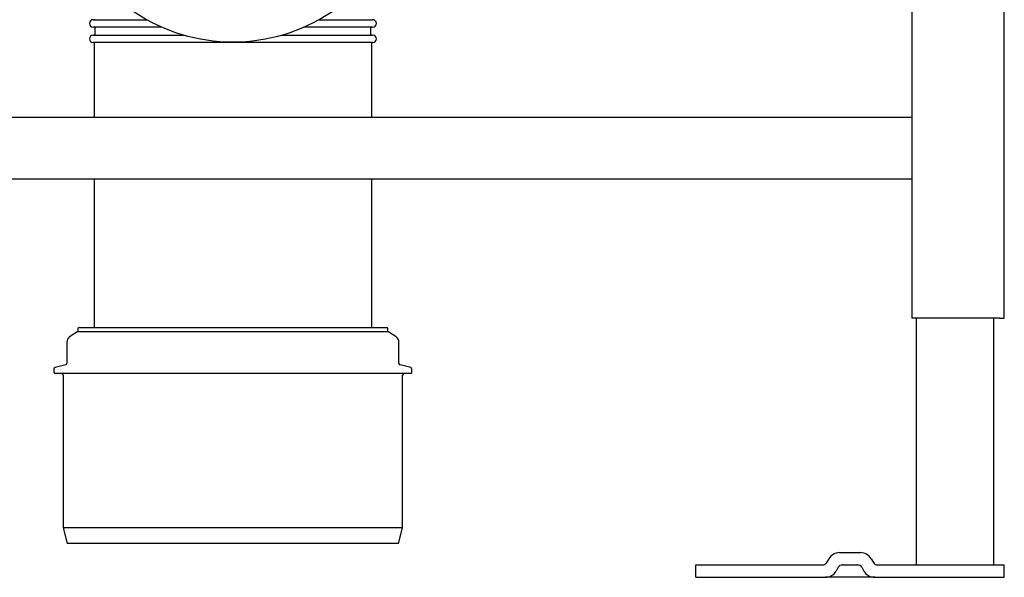
# Model space of a CAD drawing. Units: millimetres. Extents: x -18 to 909, y -18 to 1378.
# Drawn here: x 187 to 506, y 509 to 689 of the extents above; entities that cross this region are included whole.
import ezdxf

# ---------------------------------------------------------------- set-up
doc = ezdxf.new("R2010")
doc.units = ezdxf.units.MM
for name, color, linetype in [('$DDT_AUDIT_GENERATED_(15B)', 7, 'Continuous'), ('$DDT_AUDIT_GENERATED_(17B)', 7, 'Continuous'), ('$DDT_AUDIT_GENERATED_(227)', 7, 'Continuous'), ('$DDT_AUDIT_GENERATED_(23C)', 7, 'Continuous'), ('$DDT_AUDIT_GENERATED_(23F)', 7, 'Continuous'), ('18_30_94XX_HALTE', 7, 'Continuous'), ('66246031_DOPPELK', 7, 'Continuous'), ('Default', 7, 'Continuous')]:
    doc.layers.add(name, color=color, linetype=linetype)

# ---------------------------------------------------------------- blocks, each defined once
blk = doc.blocks.new('SE')
at = {"layer": '$DDT_AUDIT_GENERATED_(15B)', "color": 7, "linetype": 'Continuous'}
for p, q in [((206.1, 588.25), (203.43, 586.45)), ((206.1, 589.05), (206.1, 588.25)), ((206.1, 588.25), (306.6, 588.25)), ((206.6, 589.55), (306.1, 589.55)), ((306.6, 588.25), (306.6, 589.05)), ((309.27, 586.45), (306.6, 588.25)), ((202.55, 584.79), (202.55, 577.93)), ((310.15, 577.93), (310.15, 584.79)), ((198.35, 576.04), (198.35, 575.05)), ((202.18, 577.45), (198.72, 576.52)), ((313.85, 574.55), (198.85, 574.55)), ((313.98, 576.52), (310.52, 577.45)), ((314.35, 575.05), (314.35, 576.04)), ((201.35, 574.05), (201.35, 524.55)), ((311.35, 524.55), (311.35, 574.05)), ((311.35, 524.55), (201.35, 524.55)), ((201.35, 524.55), (202.69, 519.55)), ((310.01, 519.55), (311.35, 524.55)), ((310.01, 519.55), (202.69, 519.55))]:
    blk.add_line(p, q, dxfattribs=at)
for centre, radius, start, end in [((206.6, 589.05), 0.5, 90, 180), ((306.1, 589.05), 0.5, 0, 90), ((204.55, 584.79), 2, 124, 180), ((308.15, 584.79), 2, 0, 56), ((202.05, 577.93), 0.5, 285, 0), ((310.65, 577.93), 0.5, 180, 255), ((198.85, 576.04), 0.5, 105, 180), ((198.85, 575.05), 0.5, 180, 270), ((200.85, 574.05), 0.5, 0, 90), ((311.85, 574.05), 0.5, 90, 180), ((313.85, 575.05), 0.5, 270, 0), ((313.85, 576.04), 0.5, 0, 75)]:
    blk.add_arc(centre, radius, start, end, dxfattribs=at)
at = {"layer": '$DDT_AUDIT_GENERATED_(17B)', "color": 7, "linetype": 'Continuous'}
for p, q in [((506.35, 592.55), (506.35, 1355.95)), ((476.35, 1327.55), (476.35, 657.55)), ((476.35, 637.55), (476.35, 592.55)), ((478.35, 592.55), (476.35, 592.55)), ((504.75, 592.55), (478.35, 592.55)), ((504.75, 592.55), (506.35, 592.55))]:
    blk.add_line(p, q, dxfattribs=at)
at = {"layer": '$DDT_AUDIT_GENERATED_(227)', "color": 7, "linetype": 'Continuous'}
for p, q in [((476.35, 657.55), (36.35, 657.55)), ((476.35, 657.55), (476.35, 655.55)), ((476.35, 655.55), (476.35, 639.55)), ((476.35, 639.55), (476.35, 637.55)), ((476.35, 637.55), (36.35, 637.55))]:
    blk.add_line(p, q, dxfattribs=at)
at = {"layer": '$DDT_AUDIT_GENERATED_(23C)', "color": 7, "linetype": 'Continuous'}
for p, q in [((477.85, 512.55), (477.85, 592.55)), ((502.85, 592.55), (502.85, 512.55))]:
    blk.add_line(p, q, dxfattribs=at)
at = {"layer": '$DDT_AUDIT_GENERATED_(23F)', "color": 7, "linetype": 'Continuous'}
for p, q in [((449.51, 514.55), (448.78, 513.3)), ((452.97, 516.55), (459.73, 516.55)), ((463.19, 514.55), (463.92, 513.3)), ((406.35, 512.55), (411.35, 512.55)), ((406.35, 508.55), (406.35, 512.55)), ((411.35, 512.55), (447.49, 512.55)), ((452.54, 511.8), (451.82, 510.55)), ((453.84, 512.55), (458.86, 512.55)), ((460.16, 511.8), (460.88, 510.55)), ((465.21, 512.55), (501.35, 512.55)), ((501.35, 512.55), (506.35, 512.55)), ((506.35, 508.55), (506.35, 512.55)), ((406.35, 508.55), (411.35, 508.55)), ((411.35, 508.55), (448.35, 508.55)), ((464.35, 508.55), (448.35, 508.55)), ((464.35, 508.55), (501.35, 508.55)), ((501.35, 508.55), (506.35, 508.55))]:
    blk.add_line(p, q, dxfattribs=at)
for centre, radius, start, end in [((452.97, 512.55), 4, 90, 150), ((459.73, 512.55), 4, 30, 90), ((447.49, 514.05), 1.5, 270, 330), ((448.35, 512.55), 4, 270, 330), ((453.84, 511.05), 1.5, 90, 150), ((458.86, 511.05), 1.5, 30, 90), ((464.35, 512.55), 4, 210, 270), ((465.21, 514.05), 1.5, 210, 270)]:
    blk.add_arc(centre, radius, start, end, dxfattribs=at)
at = {"layer": '18_30_94XX_HALTE', "color": 7, "linetype": 'Continuous'}
blk.add_arc((256.35, 739.55), 57.5, 203.6063, 336.3937, dxfattribs=at)
at = {"layer": '66246031_DOPPELK', "color": 7, "linetype": 'Continuous'}
for p, q in [((211.05, 689.25), (228.49, 689.25)), ((284.21, 689.25), (301.65, 689.25)), ((233.35, 686.85), (211.05, 686.85)), ((211.65, 686.65), (211.65, 684.45)), ((301.65, 686.85), (279.35, 686.85)), ((301.05, 684.45), (301.05, 686.65)), ((211.05, 684.25), (240.6, 684.25)), ((272.1, 684.25), (301.65, 684.25)), ((301.65, 681.85), (211.05, 681.85)), ((211.35, 681.65), (211.35, 657.55)), ((301.35, 657.55), (301.35, 681.65)), ((211.35, 637.55), (211.35, 589.55)), ((301.35, 589.55), (301.35, 637.55))]:
    blk.add_line(p, q, dxfattribs=at)
for centre, radius, start, end in [((211.05, 688.05), 1.2, 90, 270), ((211.45, 689.45), 0.2, 270, 0), ((301.65, 688.05), 1.2, 270, 90), ((211.45, 686.65), 0.2, 0, 90), ((301.25, 686.65), 0.2, 90, 180), ((211.05, 683.05), 1.2, 90, 270), ((211.45, 684.45), 0.2, 270, 0), ((301.25, 684.45), 0.2, 180, 270), ((301.65, 683.05), 1.2, 270, 90), ((211.15, 681.65), 0.2, 0, 90), ((301.55, 681.65), 0.2, 90, 180)]:
    blk.add_arc(centre, radius, start, end, dxfattribs=at)

msp = doc.modelspace()

# ---------------------------------------------------------------- block references
at = {"layer": 'Default'}
msp.add_blockref('SE', (0, 0), dxfattribs=at)

doc.saveas('drawing.dxf')
